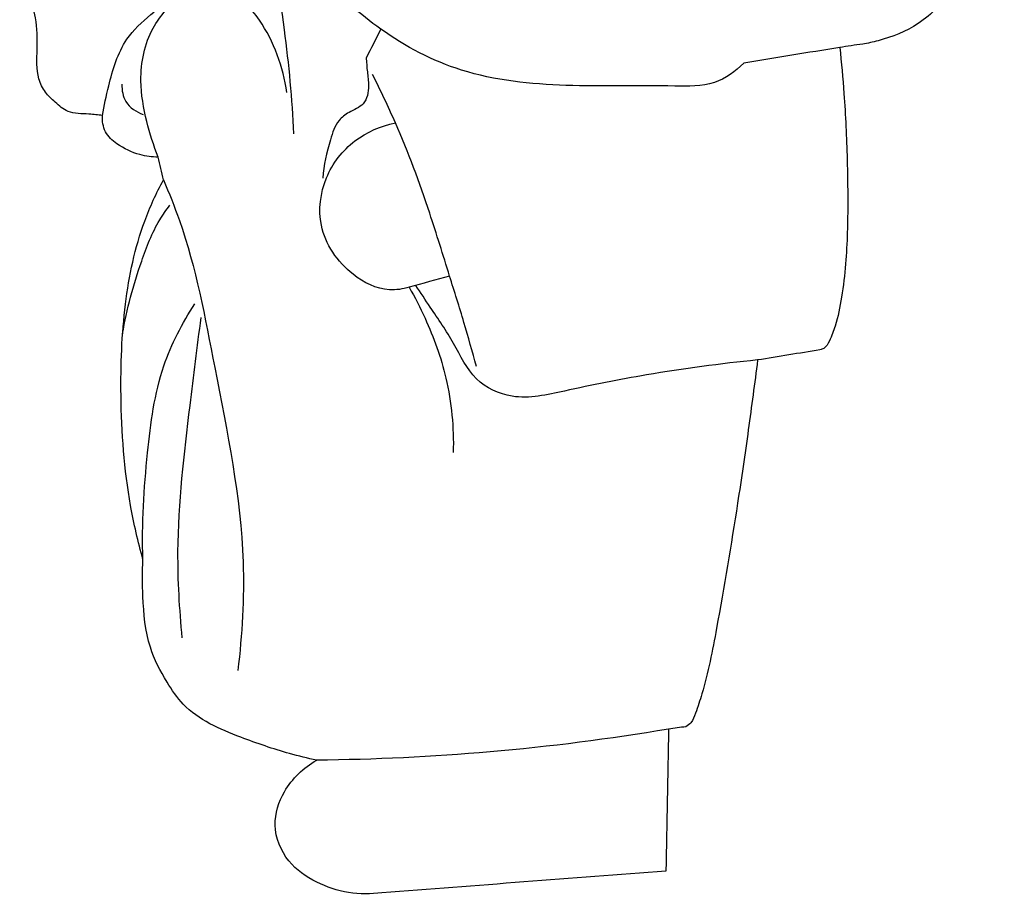
# Model space of a CAD drawing. Units: millimetres. Extents: x 0 to 3483, y 0 to 2367.
# Drawn here: x 2125 to 2177, y 838 to 885 of the extents above; entities that cross this region are included whole.
import ezdxf

# ---------------------------------------------------------------- set-up
doc = ezdxf.new("R2010")
doc.units = ezdxf.units.MM
doc.header["$MEASUREMENT"] = 0

msp = doc.modelspace()

# ---------------------------------------------------------------- linework, layer by layer
for points, knots in [([(2163.413, 882.693, 1280.502), (2162.974, 882.244, 1280.502), (2161.824, 881.399, 1280.502), (2158.442, 881.521, 1280.502), (2153.981, 881.37, 1280.502), (2148.461, 881.912, 1280.502), (2144.056, 884.222, 1280.502), (2140.62, 887.357, 1280.502), (2137.88, 890.388, 1280.502), (2135.987, 893.594, 1280.502), (2133.985, 896.902, 1280.502), (2132.352, 901.514, 1280.502), (2130.959, 907.191, 1280.502), (2129.267, 912.77, 1280.502), (2128.423, 918.36, 1280.502), (2127.912, 923.109, 1280.502), (2129.36, 926.6, 1280.502), (2130.584, 929.211, 1280.502), (2133.135, 929.752, 1280.502), (2134.49, 929.373, 1280.502), (2135.012, 929.12, 1280.502)], [5.210403, 5.210403, 5.210403, 5.210403, 7.094267, 9.229715, 15.051863, 20.709858, 25.553398, 29.66787, 34.637559, 37.728683, 40.820901, 46.220033, 52.295173, 58.396622, 63.617919, 69.402748, 72.14169, 75.019259, 77.445104, 79.183223, 79.183223, 79.183223, 79.183223]), ([(2177.368, 892.897, 1280.502), (2177.154, 892.069, 1280.502), (2176.436, 889.919, 1280.502), (2175.09, 887.036, 1280.502), (2172.954, 884.712, 1280.502), (2171.094, 883.98, 1280.502), (2170.061, 883.754, 1280.502), (2169.784, 883.709, 1280.502)], [11.504993, 11.504993, 11.504993, 11.504993, 14.073062, 18.296112, 20.972988, 23.303116, 24.147123, 24.147123, 24.147123, 24.147123]), ([(2139.332, 878.902, 1280.502), (2139.241, 880.765, 1280.502), (2138.873, 884.822, 1280.502), (2138.133, 888.83, 1280.502), (2137.627, 890.973, 1280.502)], [0, 0, 0, 0, 5.598057, 12.204149, 12.204149, 12.204149, 12.204149]), ([(2129.085, 879.884, 1280.502), (2128.842, 879.908, 1280.502), (2128.236, 880.003, 1280.502), (2127.275, 879.949, 1280.502), (2126.568, 880.58, 1280.502), (2125.979, 881.113, 1280.502), (2125.51, 882.088, 1280.502), (2125.612, 883.473, 1280.502), (2125.576, 885.01, 1280.502), (2125.178, 886.383, 1280.502), (2124.838, 887.171, 1280.502), (2124.647, 887.536, 1280.502)], [5.373505, 5.373505, 5.373505, 5.373505, 6.106399, 7.234628, 8.083266, 8.828647, 9.625947, 11.216134, 12.897271, 14.232602, 15.468008, 15.468008, 15.468008, 15.468008]), ([(2132.065, 877.659, 1280.502), (2131.813, 878.277, 1280.502), (2131.399, 879.623, 1280.502), (2130.971, 881.951, 1280.502), (2131.505, 884.57, 1280.502), (2133.024, 886.108, 1280.502), (2134.121, 887.471, 1280.502), (2135.578, 887.199, 1280.502), (2136.739, 886.608, 1280.502), (2137.76, 886.547, 1280.502), (2138.179, 886.547, 1280.502)], [0, 0, 0, 0, 2.001212, 4.205883, 7.097327, 9.470094, 10.836321, 11.811407, 13.548758, 14.803938, 14.803938, 14.803938, 14.803938]), ([(2129.085, 879.884, 1280.502), (2129.16, 880.417, 1280.502), (2129.477, 881.804, 1280.502), (2130.064, 883.848, 1280.502), (2131.617, 885.269, 1280.502), (2132.7, 886.147, 1280.502), (2133.072, 886.822, 1280.502), (2133.158, 887, 1280.502)], [0, 0, 0, 0, 1.614849, 4.297615, 6.133256, 7.830057, 8.422297, 8.422297, 8.422297, 8.422297]), ([(2138.95, 881.118, 1280.502), (2138.759, 882.484, 1280.502), (2137.985, 884.638, 1280.502), (2136.461, 886.241, 1280.502), (2135.84, 886.75, 1280.502)], [0, 0, 0, 0, 4.13837, 6.546613, 6.546613, 6.546613, 6.546613]), ([(2168.556, 883.529, 1280.502), (2168.647, 882.707, 1280.502), (2168.834, 880.711, 1280.502), (2168.951, 877.967, 1280.502), (2169.005, 874.928, 1280.502), (2168.945, 872.461, 1280.502), (2168.69, 870.23, 1280.502), (2168.407, 868.83, 1280.502), (2168.07, 867.932, 1280.502), (2167.807, 867.436, 1280.502), (2167.571, 867.353, 1280.502), (2167.499, 867.336, 1280.502)], [25.388089, 25.388089, 25.388089, 25.388089, 27.868201, 31.400835, 33.622311, 36.991306, 38.785485, 40.371545, 41.22356, 41.721644, 41.943065, 41.943065, 41.943065, 41.943065]), ([(2143.196, 882.946, 1280.502), (2143.218, 882.705, 1280.502), (2143.252, 882.212, 1280.502), (2143.379, 881.413, 1280.502), (2143.188, 880.425, 1280.502), (2142.315, 880.122, 1280.502), (2141.591, 879.557, 1280.502), (2141.17, 878.269, 1280.502), (2140.917, 877.232, 1280.502), (2140.884, 876.534, 1280.502)], [1.751454, 1.751454, 1.751454, 1.751454, 2.479807, 3.221601, 4.227963, 5.115201, 5.800195, 6.929006, 9.024224, 9.024224, 9.024224, 9.024224]), ([(2149.098, 866.453, 1280.502), (2148.888, 867.239, 1280.502), (2148.437, 868.86, 1280.502), (2147.566, 871.583, 1280.502), (2146.47, 875.188, 1280.502), (2145.121, 878.806, 1280.502), (2143.971, 881.225, 1280.502), (2143.54, 882.075, 1280.502)], [0, 0, 0, 0, 2.441868, 5.044692, 8.575452, 13.747964, 16.60699, 16.60699, 16.60699, 16.60699]), ([(2130.118, 881.555, 1280.502), (2130.11, 881.237, 1280.502), (2130.244, 880.494, 1280.502), (2130.896, 880.07, 1280.502), (2131.256, 879.943, 1280.502)], [0, 0, 0, 0, 0.953606, 2.098303, 2.098303, 2.098303, 2.098303]), ([(2132.065, 877.659, 1280.502), (2131.736, 877.662, 1280.502), (2130.947, 877.764, 1280.502), (2129.964, 878.234, 1280.502), (2129.146, 878.957, 1280.502), (2129.063, 879.59, 1280.502), (2129.085, 879.884, 1280.502)], [1.251716, 1.251716, 1.251716, 1.251716, 2.236322, 3.604227, 4.487766, 5.373505, 5.373505, 5.373505, 5.373505]), ([(2145.5, 870.69, 1280.502), (2145.159, 870.588, 1280.502), (2144.078, 870.421, 1280.502), (2142.088, 871.43, 1280.502), (2140.486, 873.738, 1280.502), (2140.86, 876.623, 1280.502), (2142.433, 878.667, 1280.502), (2143.989, 879.33, 1280.502), (2144.763, 879.491, 1280.502)], [0, 0, 0, 0, 1.0687, 3.174078, 6.30514, 8.854296, 11.35171, 13.723562, 13.723562, 13.723562, 13.723562]), ([(2131.247, 856.117, 1280.502), (2130.983, 857.065, 1280.502), (2130.31, 859.951, 1280.502), (2129.98, 864.554, 1280.502), (2130.166, 869.683, 1280.502), (2130.984, 873.601, 1280.502), (2131.958, 875.726, 1280.502), (2132.339, 876.438, 1280.502)], [50.700774, 50.700774, 50.700774, 50.700774, 53.654169, 59.571331, 64.474521, 69.03561, 71.45739, 71.45739, 71.45739, 71.45739]), ([(2132.339, 876.438, 1280.502), (2132.648, 875.724, 1280.502), (2133.956, 872.493, 1280.502), (2135.194, 865.588, 1280.502), (2136.892, 857.571, 1280.502), (2136.554, 852.097, 1280.502), (2136.331, 850.172, 1280.502)], [71.45739, 71.45739, 71.45739, 71.45739, 73.789822, 81.891939, 92.415297, 98.227317, 98.227317, 98.227317, 98.227317]), ([(2130.159, 868.198, 1280.502), (2130.372, 869.521, 1280.502), (2130.96, 871.587, 1280.502), (2131.846, 873.905, 1280.502), (2132.495, 874.826, 1280.502), (2132.69, 875.078, 1280.502)], [0, 0, 0, 0, 4.018814, 6.428299, 7.384248, 7.384248, 7.384248, 7.384248]), ([(2145.5, 870.69, 1280.502), (2145.81, 870.153, 1280.502), (2146.606, 868.591, 1280.502), (2147.67, 865.669, 1280.502), (2147.897, 863.176, 1280.502), (2147.861, 861.84, 1280.502)], [2.246832, 2.246832, 2.246832, 2.246832, 4.108266, 7.502222, 11.511855, 11.511855, 11.511855, 11.511855]), ([(2164.158, 866.795, 1280.502), (2162.169, 866.597, 1280.502), (2158.687, 866.129, 1280.502), (2154.382, 865.281, 1280.502), (2151.238, 864.535, 1280.502), (2148.871, 865.644, 1280.502), (2147.931, 867.746, 1280.502), (2146.793, 869.365, 1280.502), (2146.117, 870.401, 1280.502), (2145.856, 870.789, 1280.502)], [45.327422, 45.327422, 45.327422, 45.327422, 51.326965, 55.811641, 58.621951, 60.741936, 63.002921, 65.309441, 66.710718, 66.710718, 66.710718, 66.710718]), ([(2131.247, 856.117, 1280.502), (2131.182, 858.022, 1280.502), (2131.401, 861.498, 1280.502), (2132.024, 866.229, 1280.502), (2133.348, 868.767, 1280.502), (2134.027, 869.8, 1280.502)], [0, 0, 0, 0, 5.71764, 10.452835, 14.161795, 14.161795, 14.161795, 14.161795]), ([(2134.35, 869.063, 1280.502), (2134.124, 867.5, 1280.502), (2133.63, 863.333, 1280.502), (2132.94, 857.617, 1280.502), (2133.185, 853.453, 1280.502), (2133.336, 851.923, 1280.502)], [0, 0, 0, 0, 4.737659, 12.596914, 17.210163, 17.210163, 17.210163, 17.210163]), ([(2164.158, 866.795, 1280.502), (2164, 865.55, 1280.502), (2163.659, 862.992, 1280.502), (2162.961, 858.195, 1280.502), (2162.171, 853.484, 1280.502), (2161.449, 849.698, 1280.502), (2160.9, 848.051, 1280.502), (2160.664, 847.406, 1280.502), (2160.416, 847.217, 1280.502), (2160.319, 847.159, 1280.502)], [0, 0, 0, 0, 3.765715, 7.742836, 14.53391, 18.136245, 19.223092, 19.793081, 20.130873, 20.130873, 20.130873, 20.130873]), ([(2140.549, 845.367, 1280.502), (2140.063, 845.472, 1280.502), (2138.682, 845.811, 1280.502), (2136.251, 846.641, 1280.502), (2133.741, 847.721, 1280.502), (2132.404, 849.706, 1280.502), (2131.425, 851.583, 1280.502), (2131.231, 853.885, 1280.502), (2131.207, 855.457, 1280.502), (2131.247, 856.117, 1280.502)], [34.632787, 34.632787, 34.632787, 34.632787, 36.124016, 38.883688, 42.428662, 43.904378, 45.971374, 48.717399, 50.700774, 50.700774, 50.700774, 50.700774]), ([(2159.394, 847.032, 1280.502), (2156.225, 846.498, 1280.502), (2149.957, 845.698, 1280.502), (2143.646, 845.396, 1280.502), (2140.549, 845.367, 1280.502)], [21.064533, 21.064533, 21.064533, 21.064533, 30.705209, 39.997862, 39.997862, 39.997862, 39.997862]), ([(2144.04, 838.266, 1280.502), (2143.45, 838.187, 1280.502), (2142.234, 838.193, 1280.502), (2140.492, 838.773, 1280.502), (2138.877, 839.882, 1280.502), (2138.094, 841.829, 1280.502), (2138.762, 843.943, 1280.502), (2139.849, 844.97, 1280.502), (2140.549, 845.367, 1280.502)], [22.861333, 22.861333, 22.861333, 22.861333, 24.646481, 26.440311, 28.308688, 30.367772, 32.220397, 34.632787, 34.632787, 34.632787, 34.632787])]:
    msp.add_open_spline(points, degree=3, knots=knots)
for points in [[(2143.979, 884.513, 1280.502), (2143.718, 883.991, 1280.502), (2143.457, 883.469, 1280.502), (2143.196, 882.946, 1280.502)], [(2169.784, 883.709, 1280.502), (2169.374, 883.649, 1280.502), (2168.965, 883.589, 1280.502), (2168.556, 883.529, 1280.502)], [(2168.556, 883.529, 1280.502), (2166.841, 883.25, 1280.502), (2165.127, 882.972, 1280.502), (2163.413, 882.693, 1280.502)], [(2132.339, 876.438, 1280.502), (2132.248, 876.845, 1280.502), (2132.156, 877.252, 1280.502), (2132.065, 877.659, 1280.502)], [(2147.665, 871.289, 1280.502), (2146.944, 871.09, 1280.502), (2146.222, 870.89, 1280.502), (2145.5, 870.69, 1280.502)], [(2167.499, 867.336, 1280.502), (2166.386, 867.156, 1280.502), (2165.272, 866.976, 1280.502), (2164.158, 866.795, 1280.502)], [(2159.394, 847.032, 1280.502), (2159.347, 844.497, 1280.502), (2159.3, 841.963, 1280.502), (2159.253, 839.429, 1280.502)], [(2160.319, 847.159, 1280.502), (2160.011, 847.117, 1280.502), (2159.702, 847.074, 1280.502), (2159.394, 847.032, 1280.502)], [(2159.253, 839.429, 1280.502), (2154.182, 839.041, 1280.502), (2149.111, 838.654, 1280.502), (2144.04, 838.266, 1280.502)]]:
    msp.add_open_spline(points, degree=3)

doc.saveas('drawing.dxf')
